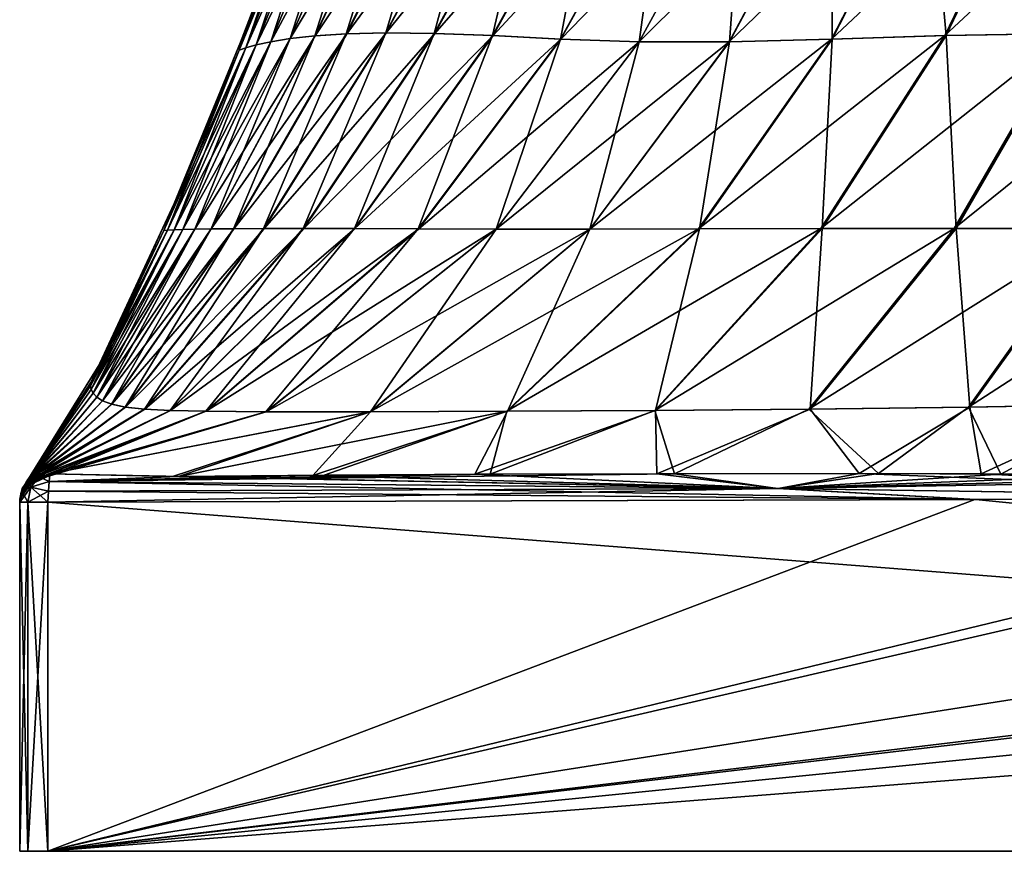
# Model space of a CAD drawing. Units: millimetres. Extents: x -49 to 150, y -10 to 270.
# Drawn here: x -24 to -14, y 0 to 9 of the extents above; entities that cross this region are included whole.
import ezdxf

# ---------------------------------------------------------------- set-up
doc = ezdxf.new("R2010")
doc.units = ezdxf.units.MM
doc.header["$LTSCALE"] = 81.481481
for name, color, linetype in [('16', 7, 'CONTINUOUS'), ('17', 7, 'CONTINUOUS'), ('19', 7, 'CONTINUOUS'), ('20', 7, 'CONTINUOUS'), ('27', 7, 'CONTINUOUS'), ('28', 7, 'CONTINUOUS'), ('29', 7, 'CONTINUOUS'), ('3', 7, 'CONTINUOUS'), ('30', 7, 'CONTINUOUS'), ('31', 7, 'CONTINUOUS'), ('32', 7, 'CONTINUOUS'), ('4', 7, 'CONTINUOUS'), ('6', 7, 'CONTINUOUS'), ('758', 7, 'CONTINUOUS')]:
    doc.layers.add(name, color=color, linetype=linetype)

msp = doc.modelspace()

# ---------------------------------------------------------------- linework, layer by layer
at = {"layer": '16', "color": 254, "linetype": 'Continuous', "true_color": 0xe6e6e6}
for points in [[(-19.898, 10.709, 8.038), (-20.216, 10.695, 6.68), (-20.857, 8.688, 8.545), (-19.898, 10.709, 8.038)], [(-20.521, 8.71, 10.019), (-19.898, 10.709, 8.038), (-20.857, 8.688, 8.545), (-20.521, 8.71, 10.019)], [(-19.509, 10.718, 9.384), (-19.898, 10.709, 8.038), (-20.521, 8.71, 10.019), (-19.509, 10.718, 9.384)], [(-20.101, 8.72, 11.459), (-19.509, 10.718, 9.384), (-20.521, 8.71, 10.019), (-20.101, 8.72, 11.459)], [(-19.042, 10.72, 10.701), (-19.509, 10.718, 9.384), (-20.101, 8.72, 11.459), (-19.042, 10.72, 10.701)], [(-19.584, 8.715, 12.842), (-19.042, 10.72, 10.701), (-20.101, 8.72, 11.459), (-19.584, 8.715, 12.842)], [(-18.491, 10.712, 11.972), (-19.042, 10.72, 10.701), (-19.584, 8.715, 12.842), (-18.491, 10.712, 11.972)], [(-18.964, 8.692, 14.147), (-18.491, 10.712, 11.972), (-19.584, 8.715, 12.842), (-18.964, 8.692, 14.147)], [(-17.853, 10.696, 13.182), (-18.491, 10.712, 11.972), (-18.964, 8.692, 14.147), (-17.853, 10.696, 13.182)], [(-20.876, 10.638, 1.319), (-20.954, 10.485), (-21.661, 8.537, 1.358), (-20.876, 10.638, 1.319)], [(-21.593, 8.561, 2.736), (-20.876, 10.638, 1.319), (-21.661, 8.537, 1.358), (-21.593, 8.561, 2.736)], [(-20.796, 10.647, 2.644), (-20.876, 10.638, 1.319), (-21.593, 8.561, 2.736), (-20.796, 10.647, 2.644)], [(-21.481, 8.592, 4.145), (-20.796, 10.647, 2.644), (-21.593, 8.561, 2.736), (-21.481, 8.592, 4.145)], [(-20.661, 10.662, 3.977), (-20.796, 10.647, 2.644), (-21.481, 8.592, 4.145), (-20.661, 10.662, 3.977)], [(-21.325, 8.626, 5.589), (-20.661, 10.662, 3.977), (-21.481, 8.592, 4.145), (-21.325, 8.626, 5.589)], [(-20.469, 10.679, 5.323), (-20.661, 10.662, 3.977), (-21.325, 8.626, 5.589), (-20.469, 10.679, 5.323)], [(-21.12, 8.659, 7.061), (-20.469, 10.679, 5.323), (-21.325, 8.626, 5.589), (-21.12, 8.659, 7.061)], [(-20.216, 10.695, 6.68), (-20.469, 10.679, 5.323), (-21.12, 8.659, 7.061), (-20.216, 10.695, 6.68)], [(-20.857, 8.688, 8.545), (-20.216, 10.695, 6.68), (-21.12, 8.659, 7.061), (-20.857, 8.688, 8.545)], [(-18.239, 8.655, 15.353), (-17.853, 10.696, 13.182), (-18.964, 8.692, 14.147), (-18.239, 8.655, 15.353)], [(-17.122, 10.677, 14.315), (-17.853, 10.696, 13.182), (-18.239, 8.655, 15.353), (-17.122, 10.677, 14.315)], [(-17.402, 8.625, 16.442), (-17.122, 10.677, 14.315), (-18.239, 8.655, 15.353), (-17.402, 8.625, 16.442)], [(-16.29, 10.663, 15.354), (-17.122, 10.677, 14.315), (-17.402, 8.625, 16.442), (-16.29, 10.663, 15.354)], [(-16.44, 8.625, 17.401), (-16.29, 10.663, 15.354), (-17.402, 8.625, 16.442), (-16.44, 8.625, 17.401)], [(-15.353, 10.663, 16.29), (-16.29, 10.663, 15.354), (-16.44, 8.625, 17.401), (-15.353, 10.663, 16.29)], [(-15.346, 8.655, 18.235), (-15.353, 10.663, 16.29), (-16.44, 8.625, 17.401), (-15.346, 8.655, 18.235)], [(-14.312, 10.677, 17.12), (-15.353, 10.663, 16.29), (-15.346, 8.655, 18.235), (-14.312, 10.677, 17.12)], [(-14.134, 8.692, 18.958), (-14.312, 10.677, 17.12), (-15.346, 8.655, 18.235), (-14.134, 8.692, 18.958)], [(-13.178, 10.696, 17.851), (-14.312, 10.677, 17.12), (-14.134, 8.692, 18.958), (-13.178, 10.696, 17.851)], [(-12.825, 8.715, 19.578), (-13.178, 10.696, 17.851), (-14.134, 8.692, 18.958), (-12.825, 8.715, 19.578)], [(-21.661, 8.537, 1.358), (-20.954, 10.485), (-21.462, 9.1), (-21.661, 8.537, 1.358)], [(-21.647, 8.622), (-21.661, 8.537, 1.358), (-21.462, 9.1), (-21.647, 8.622)], [(-20.521, 8.71, 10.019), (-20.857, 8.688, 8.545), (-21.724, 6.634, 10.957), (-20.521, 8.71, 10.019)], [(-21.402, 6.636, 12.536), (-20.521, 8.71, 10.019), (-21.724, 6.634, 10.957), (-21.402, 6.636, 12.536)], [(-20.101, 8.72, 11.459), (-20.521, 8.71, 10.019), (-21.402, 6.636, 12.536), (-20.101, 8.72, 11.459)], [(-20.979, 6.637, 14.048), (-20.101, 8.72, 11.459), (-21.402, 6.636, 12.536), (-20.979, 6.637, 14.048)], [(-19.584, 8.715, 12.842), (-20.101, 8.72, 11.459), (-20.979, 6.637, 14.048), (-19.584, 8.715, 12.842)], [(-20.435, 6.636, 15.467), (-19.584, 8.715, 12.842), (-20.979, 6.637, 14.048), (-20.435, 6.636, 15.467)], [(-18.964, 8.692, 14.147), (-19.584, 8.715, 12.842), (-20.435, 6.636, 15.467), (-18.964, 8.692, 14.147)], [(-12.825, 8.715, 19.578), (-14.134, 8.692, 18.958), (-14.027, 6.637, 20.972), (-12.825, 8.715, 19.578)], [(-12.511, 6.636, 21.397), (-12.825, 8.715, 19.578), (-14.027, 6.637, 20.972), (-12.511, 6.636, 21.397)], [(-21.661, 8.537, 1.358), (-21.647, 8.622), (-22.466, 6.615, 1.447), (-21.661, 8.537, 1.358)], [(-22.466, 6.615, 1.447), (-21.647, 8.622), (-22.355, 6.902, 0), (-22.466, 6.615, 1.447)], [(-21.325, 8.626, 5.589), (-21.481, 8.592, 4.145), (-22.261, 6.624, 6.081), (-21.325, 8.626, 5.589)], [(-22.134, 6.628, 7.703), (-21.325, 8.626, 5.589), (-22.261, 6.624, 6.081), (-22.134, 6.628, 7.703)], [(-21.12, 8.659, 7.061), (-21.325, 8.626, 5.589), (-22.134, 6.628, 7.703), (-21.12, 8.659, 7.061)], [(-21.961, 6.631, 9.338), (-21.12, 8.659, 7.061), (-22.134, 6.628, 7.703), (-21.961, 6.631, 9.338)], [(-20.857, 8.688, 8.545), (-21.12, 8.659, 7.061), (-21.961, 6.631, 9.338), (-20.857, 8.688, 8.545)], [(-21.724, 6.634, 10.957), (-20.857, 8.688, 8.545), (-21.961, 6.631, 9.338), (-21.724, 6.634, 10.957)], [(-19.755, 6.633, 16.769), (-18.964, 8.692, 14.147), (-20.435, 6.636, 15.467), (-19.755, 6.633, 16.769)], [(-18.239, 8.655, 15.353), (-18.964, 8.692, 14.147), (-19.755, 6.633, 16.769), (-18.239, 8.655, 15.353)], [(-18.926, 6.629, 17.929), (-18.239, 8.655, 15.353), (-19.755, 6.633, 16.769), (-18.926, 6.629, 17.929)], [(-17.402, 8.625, 16.442), (-18.239, 8.655, 15.353), (-18.926, 6.629, 17.929), (-17.402, 8.625, 16.442)], [(-17.927, 6.629, 18.924), (-17.402, 8.625, 16.442), (-18.926, 6.629, 17.929), (-17.927, 6.629, 18.924)], [(-16.44, 8.625, 17.401), (-17.402, 8.625, 16.442), (-17.927, 6.629, 18.924), (-16.44, 8.625, 17.401)], [(-16.76, 6.633, 19.75), (-16.44, 8.625, 17.401), (-17.927, 6.629, 18.924), (-16.76, 6.633, 19.75)], [(-15.346, 8.655, 18.235), (-16.44, 8.625, 17.401), (-16.76, 6.633, 19.75), (-15.346, 8.655, 18.235)], [(-15.452, 6.636, 20.429), (-15.346, 8.655, 18.235), (-16.76, 6.633, 19.75), (-15.452, 6.636, 20.429)], [(-14.134, 8.692, 18.958), (-15.346, 8.655, 18.235), (-15.452, 6.636, 20.429), (-14.134, 8.692, 18.958)], [(-14.027, 6.637, 20.972), (-14.134, 8.692, 18.958), (-15.452, 6.636, 20.429), (-14.027, 6.637, 20.972)], [(-22.424, 6.618, 2.945), (-21.661, 8.537, 1.358), (-22.466, 6.615, 1.447), (-22.424, 6.618, 2.945)], [(-21.593, 8.561, 2.736), (-21.661, 8.537, 1.358), (-22.424, 6.618, 2.945), (-21.593, 8.561, 2.736)], [(-22.355, 6.621, 4.491), (-21.593, 8.561, 2.736), (-22.424, 6.618, 2.945), (-22.355, 6.621, 4.491)], [(-21.481, 8.592, 4.145), (-21.593, 8.561, 2.736), (-22.355, 6.621, 4.491), (-21.481, 8.592, 4.145)], [(-22.261, 6.624, 6.081), (-21.481, 8.592, 4.145), (-22.355, 6.621, 4.491), (-22.261, 6.624, 6.081)], [(-22.466, 6.615, 1.447), (-22.355, 6.902, 0), (-23.243, 4.997, 1.658), (-22.466, 6.615, 1.447)], [(-23.243, 4.997, 1.658), (-22.355, 6.902, 0), (-23.119, 5.241, 0), (-23.243, 4.997, 1.658)], [(-22.424, 6.618, 2.945), (-22.466, 6.615, 1.447), (-23.245, 4.96, 3.358), (-22.424, 6.618, 2.945)], [(-23.237, 4.921, 5.089), (-22.424, 6.618, 2.945), (-23.245, 4.96, 3.358), (-23.237, 4.921, 5.089)], [(-23.245, 4.96, 3.358), (-22.466, 6.615, 1.447), (-23.243, 4.997, 1.658), (-23.245, 4.96, 3.358)], [(-22.355, 6.621, 4.491), (-22.424, 6.618, 2.945), (-23.237, 4.921, 5.089), (-22.355, 6.621, 4.491)], [(-23.217, 4.88, 6.842), (-22.355, 6.621, 4.491), (-23.237, 4.921, 5.089), (-23.217, 4.88, 6.842)], [(-22.261, 6.624, 6.081), (-22.355, 6.621, 4.491), (-23.217, 4.88, 6.842), (-22.261, 6.624, 6.081)], [(-23.18, 4.839, 8.613), (-22.261, 6.624, 6.081), (-23.217, 4.88, 6.842), (-23.18, 4.839, 8.613)], [(-22.134, 6.628, 7.703), (-22.261, 6.624, 6.081), (-23.18, 4.839, 8.613), (-22.134, 6.628, 7.703)], [(-23.119, 4.799, 10.389), (-22.134, 6.628, 7.703), (-23.18, 4.839, 8.613), (-23.119, 4.799, 10.389)], [(-21.961, 6.631, 9.338), (-22.134, 6.628, 7.703), (-23.119, 4.799, 10.389), (-21.961, 6.631, 9.338)], [(-23.022, 4.764, 12.155), (-21.961, 6.631, 9.338), (-23.119, 4.799, 10.389), (-23.022, 4.764, 12.155)], [(-21.724, 6.634, 10.957), (-21.961, 6.631, 9.338), (-23.022, 4.764, 12.155), (-21.724, 6.634, 10.957)], [(-22.877, 4.733, 13.895), (-21.724, 6.634, 10.957), (-23.022, 4.764, 12.155), (-22.877, 4.733, 13.895)], [(-21.402, 6.636, 12.536), (-21.724, 6.634, 10.957), (-22.877, 4.733, 13.895), (-21.402, 6.636, 12.536)], [(-22.672, 4.711, 15.594), (-21.402, 6.636, 12.536), (-22.877, 4.733, 13.895), (-22.672, 4.711, 15.594)], [(-20.979, 6.637, 14.048), (-21.402, 6.636, 12.536), (-22.672, 4.711, 15.594), (-20.979, 6.637, 14.048)], [(-22.398, 4.696, 17.236), (-20.979, 6.637, 14.048), (-22.672, 4.711, 15.594), (-22.398, 4.696, 17.236)], [(-20.435, 6.636, 15.467), (-20.979, 6.637, 14.048), (-22.398, 4.696, 17.236), (-20.435, 6.636, 15.467)], [(-22.016, 4.689, 18.81), (-20.435, 6.636, 15.467), (-22.398, 4.696, 17.236), (-22.016, 4.689, 18.81)], [(-19.755, 6.633, 16.769), (-20.435, 6.636, 15.467), (-22.016, 4.689, 18.81), (-19.755, 6.633, 16.769)], [(-21.377, 4.684, 20.266), (-19.755, 6.633, 16.769), (-22.016, 4.689, 18.81), (-21.377, 4.684, 20.266)], [(-18.926, 6.629, 17.929), (-19.755, 6.633, 16.769), (-21.377, 4.684, 20.266), (-18.926, 6.629, 17.929)], [(-20.265, 4.684, 21.376), (-18.926, 6.629, 17.929), (-21.377, 4.684, 20.266), (-20.265, 4.684, 21.376)], [(-17.927, 6.629, 18.924), (-18.926, 6.629, 17.929), (-20.265, 4.684, 21.376), (-17.927, 6.629, 18.924)], [(-18.805, 4.689, 22.013), (-17.927, 6.629, 18.924), (-20.265, 4.684, 21.376), (-18.805, 4.689, 22.013)], [(-16.76, 6.633, 19.75), (-17.927, 6.629, 18.924), (-18.805, 4.689, 22.013), (-16.76, 6.633, 19.75)], [(-17.227, 4.696, 22.394), (-16.76, 6.633, 19.75), (-18.805, 4.689, 22.013), (-17.227, 4.696, 22.394)], [(-15.452, 6.636, 20.429), (-16.76, 6.633, 19.75), (-17.227, 4.696, 22.394), (-15.452, 6.636, 20.429)], [(-15.582, 4.71, 22.668), (-15.452, 6.636, 20.429), (-17.227, 4.696, 22.394), (-15.582, 4.71, 22.668)], [(-14.027, 6.637, 20.972), (-15.452, 6.636, 20.429), (-15.582, 4.71, 22.668), (-14.027, 6.637, 20.972)], [(-13.881, 4.733, 22.874), (-14.027, 6.637, 20.972), (-15.582, 4.71, 22.668), (-13.881, 4.733, 22.874)], [(-12.511, 6.636, 21.397), (-14.027, 6.637, 20.972), (-13.881, 4.733, 22.874), (-12.511, 6.636, 21.397)], [(-12.141, 4.764, 23.02), (-12.511, 6.636, 21.397), (-13.881, 4.733, 22.874), (-12.141, 4.764, 23.02)], [(-23.938, 3.917, 2.047), (-23.119, 5.241, 0), (-23.94, 3.913, 0), (-23.938, 3.917, 2.047)], [(-23.243, 4.997, 1.658), (-23.119, 5.241, 0), (-23.938, 3.917, 2.047), (-23.243, 4.997, 1.658)], [(-23.245, 4.96, 3.358), (-23.243, 4.997, 1.658), (-23.938, 3.917, 2.047), (-23.245, 4.96, 3.358)], [(-23.933, 3.927, 3.985), (-23.245, 4.96, 3.358), (-23.938, 3.917, 2.047), (-23.933, 3.927, 3.985)], [(-23.237, 4.921, 5.089), (-23.245, 4.96, 3.358), (-23.933, 3.927, 3.985), (-23.237, 4.921, 5.089)], [(-23.925, 3.943, 5.814), (-23.237, 4.921, 5.089), (-23.933, 3.927, 3.985), (-23.925, 3.943, 5.814)], [(-23.217, 4.88, 6.842), (-23.237, 4.921, 5.089), (-23.925, 3.943, 5.814), (-23.217, 4.88, 6.842)], [(-23.912, 3.962, 7.541), (-23.217, 4.88, 6.842), (-23.925, 3.943, 5.814), (-23.912, 3.962, 7.541)], [(-23.896, 3.981, 9.173), (-23.217, 4.88, 6.842), (-23.912, 3.962, 7.541), (-23.896, 3.981, 9.173)], [(-23.18, 4.839, 8.613), (-23.217, 4.88, 6.842), (-23.896, 3.981, 9.173), (-23.18, 4.839, 8.613)], [(-23.877, 3.999, 10.713), (-23.18, 4.839, 8.613), (-23.896, 3.981, 9.173), (-23.877, 3.999, 10.713)], [(-23.119, 4.799, 10.389), (-23.18, 4.839, 8.613), (-23.877, 3.999, 10.713), (-23.119, 4.799, 10.389)], [(-23.855, 4.012, 12.17), (-23.119, 4.799, 10.389), (-23.877, 3.999, 10.713), (-23.855, 4.012, 12.17)], [(-23.022, 4.764, 12.155), (-23.119, 4.799, 10.389), (-23.855, 4.012, 12.17), (-23.022, 4.764, 12.155)], [(-23.832, 4.02, 13.549), (-23.022, 4.764, 12.155), (-23.855, 4.012, 12.17), (-23.832, 4.02, 13.549)], [(-22.877, 4.733, 13.895), (-23.022, 4.764, 12.155), (-23.832, 4.02, 13.549), (-22.877, 4.733, 13.895)], [(-23.81, 4.024, 14.854), (-22.877, 4.733, 13.895), (-23.832, 4.02, 13.549), (-23.81, 4.024, 14.854)], [(-22.672, 4.711, 15.594), (-22.877, 4.733, 13.895), (-23.81, 4.024, 14.854), (-22.672, 4.711, 15.594)], [(-13.881, 4.733, 22.874), (-15.582, 4.71, 22.668), (-15.06, 4.024, 23.807), (-13.881, 4.733, 22.874)], [(-13.759, 4.021, 23.828), (-13.881, 4.733, 22.874), (-15.06, 4.024, 23.807), (-13.759, 4.021, 23.828)], [(-12.141, 4.764, 23.02), (-13.881, 4.733, 22.874), (-13.759, 4.021, 23.828), (-12.141, 4.764, 23.02)], [(-12.38, 4.014, 23.851), (-12.141, 4.764, 23.02), (-13.759, 4.021, 23.828), (-12.38, 4.014, 23.851)], [(-23.776, 4.023, 17.025), (-22.672, 4.711, 15.594), (-23.81, 4.024, 14.854), (-23.776, 4.023, 17.025)], [(-22.398, 4.696, 17.236), (-22.672, 4.711, 15.594), (-23.776, 4.023, 17.025), (-22.398, 4.696, 17.236)], [(-23.752, 4.018, 18.988), (-22.398, 4.696, 17.236), (-23.776, 4.023, 17.025), (-23.752, 4.018, 18.988)], [(-22.016, 4.689, 18.81), (-22.398, 4.696, 17.236), (-23.752, 4.018, 18.988), (-22.016, 4.689, 18.81)], [(-23.73, 4.007, 20.756), (-22.016, 4.689, 18.81), (-23.752, 4.018, 18.988), (-23.73, 4.007, 20.756)], [(-23.705, 3.992, 22.309), (-22.016, 4.689, 18.81), (-23.73, 4.007, 20.756), (-23.705, 3.992, 22.309)], [(-21.377, 4.684, 20.266), (-22.016, 4.689, 18.81), (-23.705, 3.992, 22.309), (-21.377, 4.684, 20.266)], [(-23.68, 4.021, 23.68), (-21.377, 4.684, 20.266), (-23.705, 3.992, 22.309), (-23.68, 4.021, 23.68)], [(-20.265, 4.684, 21.376), (-21.377, 4.684, 20.266), (-23.68, 4.021, 23.68), (-20.265, 4.684, 21.376)], [(-22.373, 3.992, 23.704), (-20.265, 4.684, 21.376), (-23.68, 4.021, 23.68), (-22.373, 3.992, 23.704)], [(-20.878, 4.006, 23.728), (-20.265, 4.684, 21.376), (-22.373, 3.992, 23.704), (-20.878, 4.006, 23.728)], [(-18.805, 4.689, 22.013), (-20.265, 4.684, 21.376), (-20.878, 4.006, 23.728), (-18.805, 4.689, 22.013)], [(-19.151, 4.018, 23.75), (-18.805, 4.689, 22.013), (-20.878, 4.006, 23.728), (-19.151, 4.018, 23.75)], [(-17.227, 4.696, 22.394), (-18.805, 4.689, 22.013), (-19.151, 4.018, 23.75), (-17.227, 4.696, 22.394)], [(-17.214, 4.023, 23.774), (-17.227, 4.696, 22.394), (-19.151, 4.018, 23.75), (-17.214, 4.023, 23.774)], [(-15.582, 4.71, 22.668), (-17.227, 4.696, 22.394), (-17.214, 4.023, 23.774), (-15.582, 4.71, 22.668)], [(-15.06, 4.024, 23.807), (-15.582, 4.71, 22.668), (-17.214, 4.023, 23.774), (-15.06, 4.024, 23.807)]]:
    msp.add_3dface(points, dxfattribs=at)
at = {"layer": '17', "color": 254, "linetype": 'Continuous', "true_color": 0xe6e6e6}
for points in [[(-20.215, 10.696, -6.678), (-19.896, 10.709, -8.033), (-21.119, 8.659, -7.051), (-20.215, 10.696, -6.678)], [(-21.119, 8.659, -7.051), (-19.896, 10.709, -8.033), (-20.854, 8.688, -8.527), (-21.119, 8.659, -7.051)], [(-19.896, 10.709, -8.033), (-19.507, 10.718, -9.377), (-20.854, 8.688, -8.527), (-19.896, 10.709, -8.033)], [(-20.854, 8.688, -8.527), (-19.507, 10.718, -9.377), (-20.517, 8.71, -9.998), (-20.854, 8.688, -8.527)], [(-19.507, 10.718, -9.377), (-19.04, 10.72, -10.694), (-20.517, 8.71, -9.998), (-19.507, 10.718, -9.377)], [(-20.517, 8.71, -9.998), (-19.04, 10.72, -10.694), (-20.096, 8.72, -11.439), (-20.517, 8.71, -9.998)], [(-19.04, 10.72, -10.694), (-18.489, 10.712, -11.966), (-20.096, 8.72, -11.439), (-19.04, 10.72, -10.694)], [(-20.096, 8.72, -11.439), (-18.489, 10.712, -11.966), (-19.578, 8.715, -12.825), (-20.096, 8.72, -11.439)], [(-18.489, 10.712, -11.966), (-17.851, 10.696, -13.178), (-19.578, 8.715, -12.825), (-18.489, 10.712, -11.966)], [(-13.182, 10.696, -17.853), (-11.972, 10.712, -18.491), (-14.147, 8.692, -18.964), (-13.182, 10.696, -17.853)], [(-14.147, 8.692, -18.964), (-11.972, 10.712, -18.491), (-12.842, 8.715, -19.584), (-14.147, 8.692, -18.964)], [(-20.876, 10.638, -1.329), (-20.796, 10.647, -2.655), (-21.661, 8.537, -1.381), (-20.876, 10.638, -1.329)], [(-21.661, 8.537, -1.381), (-20.796, 10.647, -2.655), (-21.593, 8.561, -2.762), (-21.661, 8.537, -1.381)], [(-21.647, 8.622), (-20.876, 10.638, -1.329), (-21.661, 8.537, -1.381), (-21.647, 8.622)], [(-21.647, 8.622), (-21.462, 9.1), (-20.876, 10.638, -1.329), (-21.647, 8.622)], [(-20.796, 10.647, -2.655), (-20.661, 10.662, -3.986), (-21.593, 8.561, -2.762), (-20.796, 10.647, -2.655)], [(-21.593, 8.561, -2.762), (-20.661, 10.662, -3.986), (-21.481, 8.592, -4.161), (-21.593, 8.561, -2.762)], [(-20.661, 10.662, -3.986), (-20.468, 10.679, -5.327), (-21.481, 8.592, -4.161), (-20.661, 10.662, -3.986)], [(-21.481, 8.592, -4.161), (-20.468, 10.679, -5.327), (-21.325, 8.626, -5.591), (-21.481, 8.592, -4.161)], [(-20.468, 10.679, -5.327), (-20.215, 10.696, -6.678), (-21.325, 8.626, -5.591), (-20.468, 10.679, -5.327)], [(-21.325, 8.626, -5.591), (-20.215, 10.696, -6.678), (-21.119, 8.659, -7.051), (-21.325, 8.626, -5.591)], [(-19.578, 8.715, -12.825), (-17.851, 10.696, -13.178), (-18.958, 8.692, -14.134), (-19.578, 8.715, -12.825)], [(-17.851, 10.696, -13.178), (-17.12, 10.677, -14.312), (-18.958, 8.692, -14.134), (-17.851, 10.696, -13.178)], [(-18.958, 8.692, -14.134), (-17.12, 10.677, -14.312), (-18.235, 8.655, -15.346), (-18.958, 8.692, -14.134)], [(-17.12, 10.677, -14.312), (-16.29, 10.663, -15.353), (-18.235, 8.655, -15.346), (-17.12, 10.677, -14.312)], [(-18.235, 8.655, -15.346), (-16.29, 10.663, -15.353), (-17.401, 8.625, -16.44), (-18.235, 8.655, -15.346)], [(-16.29, 10.663, -15.353), (-15.354, 10.663, -16.29), (-17.401, 8.625, -16.44), (-16.29, 10.663, -15.353)], [(-17.401, 8.625, -16.44), (-15.354, 10.663, -16.29), (-16.442, 8.625, -17.402), (-17.401, 8.625, -16.44)], [(-15.354, 10.663, -16.29), (-14.315, 10.677, -17.122), (-16.442, 8.625, -17.402), (-15.354, 10.663, -16.29)], [(-16.442, 8.625, -17.402), (-14.315, 10.677, -17.122), (-15.353, 8.655, -18.239), (-16.442, 8.625, -17.402)], [(-14.315, 10.677, -17.122), (-13.182, 10.696, -17.853), (-15.353, 8.655, -18.239), (-14.315, 10.677, -17.122)], [(-15.353, 8.655, -18.239), (-13.182, 10.696, -17.853), (-14.147, 8.692, -18.964), (-15.353, 8.655, -18.239)], [(-20.854, 8.688, -8.527), (-20.517, 8.71, -9.998), (-21.959, 6.631, -9.315), (-20.854, 8.688, -8.527)], [(-21.959, 6.631, -9.315), (-20.517, 8.71, -9.998), (-21.72, 6.634, -10.932), (-21.959, 6.631, -9.315)], [(-20.517, 8.71, -9.998), (-20.096, 8.72, -11.439), (-21.72, 6.634, -10.932), (-20.517, 8.71, -9.998)], [(-21.72, 6.634, -10.932), (-20.096, 8.72, -11.439), (-21.397, 6.636, -12.511), (-21.72, 6.634, -10.932)], [(-20.096, 8.72, -11.439), (-19.578, 8.715, -12.825), (-21.397, 6.636, -12.511), (-20.096, 8.72, -11.439)], [(-21.397, 6.636, -12.511), (-19.578, 8.715, -12.825), (-20.972, 6.637, -14.027), (-21.397, 6.636, -12.511)], [(-19.578, 8.715, -12.825), (-18.958, 8.692, -14.134), (-20.972, 6.637, -14.027), (-19.578, 8.715, -12.825)], [(-14.147, 8.692, -18.964), (-12.842, 8.715, -19.584), (-15.467, 6.636, -20.435), (-14.147, 8.692, -18.964)], [(-15.467, 6.636, -20.435), (-12.842, 8.715, -19.584), (-14.048, 6.637, -20.979), (-15.467, 6.636, -20.435)], [(-12.842, 8.715, -19.584), (-11.459, 8.72, -20.101), (-14.048, 6.637, -20.979), (-12.842, 8.715, -19.584)], [(-14.048, 6.637, -20.979), (-11.459, 8.72, -20.101), (-12.536, 6.636, -21.402), (-14.048, 6.637, -20.979)], [(-21.481, 8.592, -4.161), (-21.325, 8.626, -5.591), (-22.356, 6.621, -4.509), (-21.481, 8.592, -4.161)], [(-22.356, 6.621, -4.509), (-21.325, 8.626, -5.591), (-22.261, 6.624, -6.08), (-22.356, 6.621, -4.509)], [(-22.355, 6.902, 0), (-21.647, 8.622), (-21.661, 8.537, -1.381), (-22.355, 6.902, 0)], [(-21.325, 8.626, -5.591), (-21.119, 8.659, -7.051), (-22.261, 6.624, -6.08), (-21.325, 8.626, -5.591)], [(-22.261, 6.624, -6.08), (-21.119, 8.659, -7.051), (-22.133, 6.628, -7.688), (-22.261, 6.624, -6.08)], [(-21.119, 8.659, -7.051), (-20.854, 8.688, -8.527), (-22.133, 6.628, -7.688), (-21.119, 8.659, -7.051)], [(-22.133, 6.628, -7.688), (-20.854, 8.688, -8.527), (-21.959, 6.631, -9.315), (-22.133, 6.628, -7.688)], [(-20.972, 6.637, -14.027), (-18.958, 8.692, -14.134), (-20.429, 6.636, -15.452), (-20.972, 6.637, -14.027)], [(-18.958, 8.692, -14.134), (-18.235, 8.655, -15.346), (-20.429, 6.636, -15.452), (-18.958, 8.692, -14.134)], [(-20.429, 6.636, -15.452), (-18.235, 8.655, -15.346), (-19.75, 6.633, -16.76), (-20.429, 6.636, -15.452)], [(-18.235, 8.655, -15.346), (-17.401, 8.625, -16.44), (-19.75, 6.633, -16.76), (-18.235, 8.655, -15.346)], [(-19.75, 6.633, -16.76), (-17.401, 8.625, -16.44), (-18.924, 6.629, -17.927), (-19.75, 6.633, -16.76)], [(-17.401, 8.625, -16.44), (-16.442, 8.625, -17.402), (-18.924, 6.629, -17.927), (-17.401, 8.625, -16.44)], [(-18.924, 6.629, -17.927), (-16.442, 8.625, -17.402), (-17.929, 6.629, -18.926), (-18.924, 6.629, -17.927)], [(-16.442, 8.625, -17.402), (-15.353, 8.655, -18.239), (-17.929, 6.629, -18.926), (-16.442, 8.625, -17.402)], [(-17.929, 6.629, -18.926), (-15.353, 8.655, -18.239), (-16.769, 6.633, -19.755), (-17.929, 6.629, -18.926)], [(-15.353, 8.655, -18.239), (-14.147, 8.692, -18.964), (-16.769, 6.633, -19.755), (-15.353, 8.655, -18.239)], [(-16.769, 6.633, -19.755), (-14.147, 8.692, -18.964), (-15.467, 6.636, -20.435), (-16.769, 6.633, -19.755)], [(-21.661, 8.537, -1.381), (-21.593, 8.561, -2.762), (-22.466, 6.615, -1.479), (-21.661, 8.537, -1.381)], [(-22.466, 6.615, -1.479), (-21.593, 8.561, -2.762), (-22.424, 6.618, -2.978), (-22.466, 6.615, -1.479)], [(-22.355, 6.902, 0), (-21.661, 8.537, -1.381), (-22.466, 6.615, -1.479), (-22.355, 6.902, 0)], [(-21.593, 8.561, -2.762), (-21.481, 8.592, -4.161), (-22.424, 6.618, -2.978), (-21.593, 8.561, -2.762)], [(-22.424, 6.618, -2.978), (-21.481, 8.592, -4.161), (-22.356, 6.621, -4.509), (-22.424, 6.618, -2.978)], [(-23.119, 5.241, 0), (-22.355, 6.902, 0), (-22.466, 6.615, -1.479), (-23.119, 5.241, 0)], [(-22.424, 6.618, -2.978), (-22.356, 6.621, -4.509), (-23.245, 4.96, -3.379), (-22.424, 6.618, -2.978)], [(-23.245, 4.96, -3.379), (-22.356, 6.621, -4.509), (-23.237, 4.921, -5.1), (-23.245, 4.96, -3.379)], [(-23.243, 4.997, -1.679), (-22.424, 6.618, -2.978), (-23.245, 4.96, -3.379), (-23.243, 4.997, -1.679)], [(-22.466, 6.615, -1.479), (-22.424, 6.618, -2.978), (-23.243, 4.997, -1.679), (-22.466, 6.615, -1.479)], [(-23.119, 5.241, 0), (-22.466, 6.615, -1.479), (-23.243, 4.997, -1.679), (-23.119, 5.241, 0)], [(-22.356, 6.621, -4.509), (-22.261, 6.624, -6.08), (-23.237, 4.921, -5.1), (-22.356, 6.621, -4.509)], [(-23.237, 4.921, -5.1), (-22.261, 6.624, -6.08), (-23.217, 4.88, -6.842), (-23.237, 4.921, -5.1)], [(-22.261, 6.624, -6.08), (-22.133, 6.628, -7.688), (-23.217, 4.88, -6.842), (-22.261, 6.624, -6.08)], [(-23.217, 4.88, -6.842), (-22.133, 6.628, -7.688), (-23.18, 4.839, -8.604), (-23.217, 4.88, -6.842)], [(-22.133, 6.628, -7.688), (-21.959, 6.631, -9.315), (-23.18, 4.839, -8.604), (-22.133, 6.628, -7.688)], [(-23.18, 4.839, -8.604), (-21.959, 6.631, -9.315), (-23.118, 4.799, -10.376), (-23.18, 4.839, -8.604)], [(-21.959, 6.631, -9.315), (-21.72, 6.634, -10.932), (-23.118, 4.799, -10.376), (-21.959, 6.631, -9.315)], [(-23.118, 4.799, -10.376), (-21.72, 6.634, -10.932), (-23.02, 4.764, -12.141), (-23.118, 4.799, -10.376)], [(-21.72, 6.634, -10.932), (-21.397, 6.636, -12.511), (-23.02, 4.764, -12.141), (-21.72, 6.634, -10.932)], [(-23.02, 4.764, -12.141), (-21.397, 6.636, -12.511), (-22.874, 4.733, -13.881), (-23.02, 4.764, -12.141)], [(-21.397, 6.636, -12.511), (-20.972, 6.637, -14.027), (-22.874, 4.733, -13.881), (-21.397, 6.636, -12.511)], [(-22.874, 4.733, -13.881), (-20.972, 6.637, -14.027), (-22.668, 4.71, -15.582), (-22.874, 4.733, -13.881)], [(-20.972, 6.637, -14.027), (-20.429, 6.636, -15.452), (-22.668, 4.71, -15.582), (-20.972, 6.637, -14.027)], [(-22.668, 4.71, -15.582), (-20.429, 6.636, -15.452), (-22.394, 4.696, -17.227), (-22.668, 4.71, -15.582)], [(-20.429, 6.636, -15.452), (-19.75, 6.633, -16.76), (-22.394, 4.696, -17.227), (-20.429, 6.636, -15.452)], [(-22.394, 4.696, -17.227), (-19.75, 6.633, -16.76), (-22.013, 4.689, -18.805), (-22.394, 4.696, -17.227)], [(-19.75, 6.633, -16.76), (-18.924, 6.629, -17.927), (-22.013, 4.689, -18.805), (-19.75, 6.633, -16.76)], [(-22.013, 4.689, -18.805), (-18.924, 6.629, -17.927), (-21.376, 4.684, -20.265), (-22.013, 4.689, -18.805)], [(-18.924, 6.629, -17.927), (-17.929, 6.629, -18.926), (-21.376, 4.684, -20.265), (-18.924, 6.629, -17.927)], [(-21.376, 4.684, -20.265), (-17.929, 6.629, -18.926), (-20.266, 4.684, -21.377), (-21.376, 4.684, -20.265)], [(-17.929, 6.629, -18.926), (-16.769, 6.633, -19.755), (-20.266, 4.684, -21.377), (-17.929, 6.629, -18.926)], [(-20.266, 4.684, -21.377), (-16.769, 6.633, -19.755), (-18.81, 4.689, -22.016), (-20.266, 4.684, -21.377)], [(-16.769, 6.633, -19.755), (-15.467, 6.636, -20.435), (-18.81, 4.689, -22.016), (-16.769, 6.633, -19.755)], [(-18.81, 4.689, -22.016), (-15.467, 6.636, -20.435), (-17.236, 4.696, -22.398), (-18.81, 4.689, -22.016)], [(-15.467, 6.636, -20.435), (-14.048, 6.637, -20.979), (-17.236, 4.696, -22.398), (-15.467, 6.636, -20.435)], [(-17.236, 4.696, -22.398), (-14.048, 6.637, -20.979), (-15.594, 4.711, -22.672), (-17.236, 4.696, -22.398)], [(-14.048, 6.637, -20.979), (-12.536, 6.636, -21.402), (-15.594, 4.711, -22.672), (-14.048, 6.637, -20.979)], [(-15.594, 4.711, -22.672), (-12.536, 6.636, -21.402), (-13.895, 4.733, -22.877), (-15.594, 4.711, -22.672)], [(-12.536, 6.636, -21.402), (-10.957, 6.634, -21.724), (-13.895, 4.733, -22.877), (-12.536, 6.636, -21.402)], [(-13.895, 4.733, -22.877), (-10.957, 6.634, -21.724), (-12.155, 4.764, -23.022), (-13.895, 4.733, -22.877)], [(-23.94, 3.913, 0), (-23.119, 5.241, 0), (-23.243, 4.997, -1.679), (-23.94, 3.913, 0)], [(-23.94, 3.913, 0), (-23.243, 4.997, -1.679), (-23.938, 3.917, -2.103), (-23.94, 3.913, 0)], [(-23.243, 4.997, -1.679), (-23.245, 4.96, -3.379), (-23.938, 3.917, -2.103), (-23.243, 4.997, -1.679)], [(-23.938, 3.917, -2.103), (-23.245, 4.96, -3.379), (-23.933, 3.928, -4.086), (-23.938, 3.917, -2.103)], [(-23.245, 4.96, -3.379), (-23.237, 4.921, -5.1), (-23.933, 3.928, -4.086), (-23.245, 4.96, -3.379)], [(-23.933, 3.928, -4.086), (-23.237, 4.921, -5.1), (-23.924, 3.944, -5.953), (-23.933, 3.928, -4.086)], [(-23.237, 4.921, -5.1), (-23.217, 4.88, -6.842), (-23.924, 3.944, -5.953), (-23.237, 4.921, -5.1)], [(-23.924, 3.944, -5.953), (-23.217, 4.88, -6.842), (-23.911, 3.964, -7.709), (-23.924, 3.944, -5.953)], [(-23.217, 4.88, -6.842), (-23.18, 4.839, -8.604), (-23.911, 3.964, -7.709), (-23.217, 4.88, -6.842)], [(-23.911, 3.964, -7.709), (-23.18, 4.839, -8.604), (-23.894, 3.984, -9.361), (-23.911, 3.964, -7.709)], [(-23.18, 4.839, -8.604), (-23.118, 4.799, -10.376), (-23.894, 3.984, -9.361), (-23.18, 4.839, -8.604)], [(-23.894, 3.984, -9.361), (-23.118, 4.799, -10.376), (-23.874, 4.001, -10.916), (-23.894, 3.984, -9.361)], [(-23.874, 4.001, -10.916), (-23.118, 4.799, -10.376), (-23.851, 4.014, -12.38), (-23.874, 4.001, -10.916)], [(-23.118, 4.799, -10.376), (-23.02, 4.764, -12.141), (-23.851, 4.014, -12.38), (-23.118, 4.799, -10.376)], [(-23.851, 4.014, -12.38), (-23.02, 4.764, -12.141), (-23.828, 4.021, -13.759), (-23.851, 4.014, -12.38)], [(-23.02, 4.764, -12.141), (-22.874, 4.733, -13.881), (-23.828, 4.021, -13.759), (-23.02, 4.764, -12.141)], [(-23.828, 4.021, -13.759), (-22.874, 4.733, -13.881), (-23.807, 4.024, -15.06), (-23.828, 4.021, -13.759)], [(-22.874, 4.733, -13.881), (-22.668, 4.71, -15.582), (-23.807, 4.024, -15.06), (-22.874, 4.733, -13.881)], [(-15.594, 4.711, -22.672), (-13.895, 4.733, -22.877), (-14.854, 4.024, -23.81), (-15.594, 4.711, -22.672)], [(-14.854, 4.024, -23.81), (-13.895, 4.733, -22.877), (-13.549, 4.02, -23.832), (-14.854, 4.024, -23.81)], [(-13.895, 4.733, -22.877), (-12.155, 4.764, -23.022), (-13.549, 4.02, -23.832), (-13.895, 4.733, -22.877)], [(-13.549, 4.02, -23.832), (-12.155, 4.764, -23.022), (-12.17, 4.012, -23.855), (-13.549, 4.02, -23.832)], [(-23.807, 4.024, -15.06), (-22.668, 4.71, -15.582), (-23.774, 4.023, -17.214), (-23.807, 4.024, -15.06)], [(-22.668, 4.71, -15.582), (-22.394, 4.696, -17.227), (-23.774, 4.023, -17.214), (-22.668, 4.71, -15.582)], [(-23.774, 4.023, -17.214), (-22.394, 4.696, -17.227), (-23.75, 4.018, -19.151), (-23.774, 4.023, -17.214)], [(-22.394, 4.696, -17.227), (-22.013, 4.689, -18.805), (-23.75, 4.018, -19.151), (-22.394, 4.696, -17.227)], [(-23.75, 4.018, -19.151), (-22.013, 4.689, -18.805), (-23.728, 4.006, -20.878), (-23.75, 4.018, -19.151)], [(-22.013, 4.689, -18.805), (-21.376, 4.684, -20.265), (-23.728, 4.006, -20.878), (-22.013, 4.689, -18.805)], [(-23.728, 4.006, -20.878), (-21.376, 4.684, -20.265), (-23.704, 3.992, -22.373), (-23.728, 4.006, -20.878)], [(-23.704, 3.992, -22.373), (-21.376, 4.684, -20.265), (-23.68, 4.021, -23.68), (-23.704, 3.992, -22.373)], [(-21.376, 4.684, -20.265), (-20.266, 4.684, -21.377), (-23.68, 4.021, -23.68), (-21.376, 4.684, -20.265)], [(-23.68, 4.021, -23.68), (-20.266, 4.684, -21.377), (-22.309, 3.992, -23.705), (-23.68, 4.021, -23.68)], [(-20.266, 4.684, -21.377), (-18.81, 4.689, -22.016), (-22.309, 3.992, -23.705), (-20.266, 4.684, -21.377)], [(-22.309, 3.992, -23.705), (-18.81, 4.689, -22.016), (-20.756, 4.007, -23.73), (-22.309, 3.992, -23.705)], [(-20.756, 4.007, -23.73), (-18.81, 4.689, -22.016), (-18.988, 4.018, -23.752), (-20.756, 4.007, -23.73)], [(-18.81, 4.689, -22.016), (-17.236, 4.696, -22.398), (-18.988, 4.018, -23.752), (-18.81, 4.689, -22.016)], [(-18.988, 4.018, -23.752), (-17.236, 4.696, -22.398), (-17.025, 4.023, -23.776), (-18.988, 4.018, -23.752)], [(-17.236, 4.696, -22.398), (-15.594, 4.711, -22.672), (-17.025, 4.023, -23.776), (-17.236, 4.696, -22.398)], [(-17.025, 4.023, -23.776), (-15.594, 4.711, -22.672), (-14.854, 4.024, -23.81), (-17.025, 4.023, -23.776)]]:
    msp.add_3dface(points, dxfattribs=at)
at = {"layer": '19', "color": 254, "linetype": 'Continuous', "true_color": 0xe6e6e6}
for points in [[(-24, 0, -23.7), (-24, 3.722, -23.7), (-23.912, 3.722, -23.912), (-24, 0, -23.7)], [(-23.912, 0, -23.912), (-24, 0, -23.7), (-23.912, 3.722, -23.912), (-23.912, 0, -23.912)], [(-23.7, 3.722, -24), (-23.7, 0, -24), (-23.912, 0, -23.912), (-23.7, 3.722, -24)], [(-23.7, 3.722, -24), (-23.912, 0, -23.912), (-23.912, 3.722, -23.912), (-23.7, 3.722, -24)]]:
    msp.add_3dface(points, dxfattribs=at)
at = {"layer": '20', "color": 254, "linetype": 'Continuous', "true_color": 0xe6e6e6}
for points in [[(-24, 3.722, 23.7), (-24, 0, 23.7), (-23.912, 0, 23.912), (-24, 3.722, 23.7)], [(-24, 3.722, 23.7), (-23.912, 0, 23.912), (-23.912, 3.722, 23.912), (-24, 3.722, 23.7)], [(-23.7, 0, 24), (-23.7, 3.722, 24), (-23.912, 3.722, 23.912), (-23.7, 0, 24)], [(-23.912, 0, 23.912), (-23.7, 0, 24), (-23.912, 3.722, 23.912), (-23.912, 0, 23.912)]]:
    msp.add_3dface(points, dxfattribs=at)
at = {"layer": '27', "color": 254, "linetype": 'Continuous', "true_color": 0xe6e6e6}
for points in [[(-18.988, 4.018, -23.752), (-17.025, 4.023, -23.776), (-23.685, 3.941, -23.905), (-18.988, 4.018, -23.752)], [(-17.025, 4.023, -23.776), (-15.927, 3.866, -23.972), (-23.685, 3.941, -23.905), (-17.025, 4.023, -23.776)], [(-23.68, 4.021, -23.68), (-22.309, 3.992, -23.705), (-23.685, 3.941, -23.905), (-23.68, 4.021, -23.68)], [(-20.756, 4.007, -23.73), (-18.988, 4.018, -23.752), (-23.685, 3.941, -23.905), (-20.756, 4.007, -23.73)], [(-22.309, 3.992, -23.705), (-20.756, 4.007, -23.73), (-23.685, 3.941, -23.905), (-22.309, 3.992, -23.705)], [(-17.025, 4.023, -23.776), (-14.854, 4.024, -23.81), (-15.927, 3.866, -23.972), (-17.025, 4.023, -23.776)], [(-14.854, 4.024, -23.81), (-13.549, 4.02, -23.832), (-15.927, 3.866, -23.972), (-14.854, 4.024, -23.81)], [(-13.549, 4.02, -23.832), (-12.17, 4.012, -23.855), (-15.927, 3.866, -23.972), (-13.549, 4.02, -23.832)], [(-12.17, 4.012, -23.855), (-10.713, 3.999, -23.877), (-15.927, 3.866, -23.972), (-12.17, 4.012, -23.855)], [(-10.713, 3.999, -23.877), (-9.173, 3.981, -23.896), (-15.927, 3.866, -23.972), (-10.713, 3.999, -23.877)], [(-23.685, 3.941, -23.905), (-15.927, 3.866, -23.972), (-23.692, 3.837, -23.977), (-23.685, 3.941, -23.905)], [(-9.173, 3.981, -23.896), (-8.21, 3.752, -24), (-15.927, 3.866, -23.972), (-9.173, 3.981, -23.896)], [(-13.828, 3.75, -24), (-23.7, 3.722, -24), (-15.927, 3.866, -23.972), (-13.828, 3.75, -24)], [(-15.927, 3.866, -23.972), (-23.7, 3.722, -24), (-23.692, 3.837, -23.977), (-15.927, 3.866, -23.972)], [(-8.21, 3.752, -24), (-13.828, 3.75, -24), (-15.927, 3.866, -23.972), (-8.21, 3.752, -24)]]:
    msp.add_3dface(points, dxfattribs=at)
at = {"layer": '28', "color": 254, "linetype": 'Continuous', "true_color": 0xe6e6e6}
for points in [[(-23.68, 4.021, -23.68), (-23.794, 3.991, -23.794), (-23.905, 3.941, -23.685), (-23.68, 4.021, -23.68)], [(-23.794, 3.991, -23.794), (-23.88, 3.88, -23.88), (-23.905, 3.941, -23.685), (-23.794, 3.991, -23.794)], [(-23.685, 3.941, -23.905), (-23.88, 3.88, -23.88), (-23.794, 3.991, -23.794), (-23.685, 3.941, -23.905)], [(-23.68, 4.021, -23.68), (-23.685, 3.941, -23.905), (-23.794, 3.991, -23.794), (-23.68, 4.021, -23.68)], [(-23.905, 3.941, -23.685), (-23.88, 3.88, -23.88), (-23.977, 3.837, -23.692), (-23.905, 3.941, -23.685)], [(-23.685, 3.941, -23.905), (-23.692, 3.837, -23.977), (-23.88, 3.88, -23.88), (-23.685, 3.941, -23.905)], [(-23.912, 3.722, -23.912), (-24, 3.722, -23.7), (-23.977, 3.837, -23.692), (-23.912, 3.722, -23.912)], [(-23.88, 3.88, -23.88), (-23.912, 3.722, -23.912), (-23.977, 3.837, -23.692), (-23.88, 3.88, -23.88)], [(-23.7, 3.722, -24), (-23.912, 3.722, -23.912), (-23.88, 3.88, -23.88), (-23.7, 3.722, -24)], [(-23.692, 3.837, -23.977), (-23.7, 3.722, -24), (-23.88, 3.88, -23.88), (-23.692, 3.837, -23.977)]]:
    msp.add_3dface(points, dxfattribs=at)
at = {"layer": '29', "color": 254, "linetype": 'Continuous', "true_color": 0xe6e6e6}
for points in [[(-24, 3.752, -8.202), (-23.828, 4.021, -13.759), (-23.807, 4.024, -15.06), (-24, 3.752, -8.202)], [(-24, 3.752, -8.202), (-23.807, 4.024, -15.06), (-23.972, 3.866, -15.922), (-24, 3.752, -8.202)], [(-24, 3.752, -8.202), (-23.851, 4.014, -12.38), (-23.828, 4.021, -13.759), (-24, 3.752, -8.202)], [(-24, 3.752, -8.202), (-23.874, 4.001, -10.916), (-23.851, 4.014, -12.38), (-24, 3.752, -8.202)], [(-24, 3.752, -8.202), (-23.894, 3.984, -9.361), (-23.874, 4.001, -10.916), (-24, 3.752, -8.202)], [(-23.807, 4.024, -15.06), (-23.774, 4.023, -17.214), (-23.972, 3.866, -15.922), (-23.807, 4.024, -15.06)], [(-23.774, 4.023, -17.214), (-23.75, 4.018, -19.151), (-23.972, 3.866, -15.922), (-23.774, 4.023, -17.214)], [(-23.704, 3.992, -22.373), (-23.68, 4.021, -23.68), (-23.972, 3.866, -15.922), (-23.704, 3.992, -22.373)], [(-23.68, 4.021, -23.68), (-23.905, 3.941, -23.685), (-23.972, 3.866, -15.922), (-23.68, 4.021, -23.68)], [(-23.75, 4.018, -19.151), (-23.728, 4.006, -20.878), (-23.972, 3.866, -15.922), (-23.75, 4.018, -19.151)], [(-23.728, 4.006, -20.878), (-23.704, 3.992, -22.373), (-23.972, 3.866, -15.922), (-23.728, 4.006, -20.878)], [(-24, 3.752, -8.202), (-23.911, 3.964, -7.709), (-23.894, 3.984, -9.361), (-24, 3.752, -8.202)], [(-24, 3.752, -8.202), (-24, 3.75, -7.49), (-23.911, 3.964, -7.709), (-24, 3.752, -8.202)], [(-24, 3.75, -7.49), (-23.924, 3.944, -5.953), (-23.911, 3.964, -7.709), (-24, 3.75, -7.49)], [(-24, 3.75, -7.49), (-24, 3.732, 0), (-23.924, 3.944, -5.953), (-24, 3.75, -7.49)], [(-24, 3.732, 0), (-23.933, 3.928, -4.086), (-23.924, 3.944, -5.953), (-24, 3.732, 0)], [(-23.905, 3.941, -23.685), (-24, 3.75, -13.817), (-23.972, 3.866, -15.922), (-23.905, 3.941, -23.685)], [(-24, 3.75, -13.817), (-23.905, 3.941, -23.685), (-23.977, 3.837, -23.692), (-24, 3.75, -13.817)], [(-24, 3.732, 0), (-23.938, 3.917, -2.103), (-23.933, 3.928, -4.086), (-24, 3.732, 0)], [(-23.938, 3.917, -2.103), (-24, 3.732, 0), (-23.985, 3.828, 0), (-23.938, 3.917, -2.103)], [(-23.94, 3.913, 0), (-23.938, 3.917, -2.103), (-23.985, 3.828, 0), (-23.94, 3.913, 0)], [(-24, 3.75, -13.817), (-24, 3.752, -8.202), (-23.972, 3.866, -15.922), (-24, 3.75, -13.817)], [(-24, 3.722, -23.7), (-24, 3.75, -13.817), (-23.977, 3.837, -23.692), (-24, 3.722, -23.7)]]:
    msp.add_3dface(points, dxfattribs=at)
at = {"layer": '3', "color": 254, "linetype": 'Continuous', "true_color": 0xe6e6e6}
for points in [[(-24, 3.752, -8.202), (-24, 3.75, -13.817), (-24, 0, 23.7), (-24, 3.752, -8.202)], [(-24, 3.75, -7.49), (-24, 3.752, -8.202), (-24, 0, 23.7), (-24, 3.75, -7.49)], [(-24, 3.752, 8.21), (-24, 3.75, 7.503), (-24, 0, 23.7), (-24, 3.752, 8.21)], [(-24, 3.75, 13.828), (-24, 3.752, 8.21), (-24, 0, 23.7), (-24, 3.75, 13.828)], [(-24, 3.75, -13.817), (-24, 3.722, -23.7), (-24, 0, 23.7), (-24, 3.75, -13.817)], [(-24, 3.732, 0), (-24, 3.75, -7.49), (-24, 0, 23.7), (-24, 3.732, 0)], [(-24, 3.75, 7.503), (-24, 3.732, 0), (-24, 0, 23.7), (-24, 3.75, 7.503)], [(-24, 3.722, 23.7), (-24, 3.75, 13.828), (-24, 0, 23.7), (-24, 3.722, 23.7)], [(-24, 3.722, -23.7), (-24, 0, -23.7), (-24, 0, 23.7), (-24, 3.722, -23.7)]]:
    msp.add_3dface(points, dxfattribs=at)
at = {"layer": '30', "color": 254, "linetype": 'Continuous', "true_color": 0xe6e6e6}
for points in [[(-23.776, 4.023, 17.025), (-23.81, 4.024, 14.854), (-23.972, 3.866, 15.927), (-23.776, 4.023, 17.025)], [(-23.81, 4.024, 14.854), (-23.832, 4.02, 13.549), (-23.972, 3.866, 15.927), (-23.81, 4.024, 14.854)], [(-23.776, 4.023, 17.025), (-23.972, 3.866, 15.927), (-23.905, 3.941, 23.685), (-23.776, 4.023, 17.025)], [(-23.832, 4.02, 13.549), (-23.855, 4.012, 12.17), (-23.972, 3.866, 15.927), (-23.832, 4.02, 13.549)], [(-23.855, 4.012, 12.17), (-23.877, 3.999, 10.713), (-23.972, 3.866, 15.927), (-23.855, 4.012, 12.17)], [(-23.877, 3.999, 10.713), (-23.896, 3.981, 9.173), (-23.972, 3.866, 15.927), (-23.877, 3.999, 10.713)], [(-23.752, 4.018, 18.988), (-23.776, 4.023, 17.025), (-23.905, 3.941, 23.685), (-23.752, 4.018, 18.988)], [(-23.68, 4.021, 23.68), (-23.705, 3.992, 22.309), (-23.905, 3.941, 23.685), (-23.68, 4.021, 23.68)], [(-23.73, 4.007, 20.756), (-23.752, 4.018, 18.988), (-23.905, 3.941, 23.685), (-23.73, 4.007, 20.756)], [(-23.705, 3.992, 22.309), (-23.73, 4.007, 20.756), (-23.905, 3.941, 23.685), (-23.705, 3.992, 22.309)], [(-24, 3.752, 8.21), (-23.896, 3.981, 9.173), (-23.912, 3.962, 7.541), (-24, 3.752, 8.21)], [(-23.896, 3.981, 9.173), (-24, 3.752, 8.21), (-23.972, 3.866, 15.927), (-23.896, 3.981, 9.173)], [(-24, 3.75, 7.503), (-24, 3.752, 8.21), (-23.912, 3.962, 7.541), (-24, 3.75, 7.503)], [(-24, 3.75, 7.503), (-23.912, 3.962, 7.541), (-23.925, 3.943, 5.814), (-24, 3.75, 7.503)], [(-24, 3.75, 7.503), (-23.925, 3.943, 5.814), (-23.933, 3.927, 3.985), (-24, 3.75, 7.503)], [(-24, 3.75, 7.503), (-23.933, 3.927, 3.985), (-23.938, 3.917, 2.047), (-24, 3.75, 7.503)], [(-24, 3.75, 7.503), (-23.938, 3.917, 2.047), (-23.94, 3.913, 0), (-24, 3.75, 7.503)], [(-24, 3.75, 7.503), (-23.94, 3.913, 0), (-23.985, 3.828, 0), (-24, 3.75, 7.503)], [(-23.905, 3.941, 23.685), (-23.972, 3.866, 15.927), (-23.977, 3.837, 23.692), (-23.905, 3.941, 23.685)], [(-24, 3.752, 8.21), (-24, 3.75, 13.828), (-23.972, 3.866, 15.927), (-24, 3.752, 8.21)], [(-24, 3.75, 13.828), (-24, 3.722, 23.7), (-23.972, 3.866, 15.927), (-24, 3.75, 13.828)], [(-23.972, 3.866, 15.927), (-24, 3.722, 23.7), (-23.977, 3.837, 23.692), (-23.972, 3.866, 15.927)], [(-24, 3.732, 0), (-24, 3.75, 7.503), (-23.985, 3.828, 0), (-24, 3.732, 0)]]:
    msp.add_3dface(points, dxfattribs=at)
at = {"layer": '31', "color": 254, "linetype": 'Continuous', "true_color": 0xe6e6e6}
for points in [[(-23.68, 4.021, 23.68), (-23.905, 3.941, 23.685), (-23.794, 3.991, 23.794), (-23.68, 4.021, 23.68)], [(-23.905, 3.941, 23.685), (-23.88, 3.88, 23.88), (-23.794, 3.991, 23.794), (-23.905, 3.941, 23.685)], [(-23.794, 3.991, 23.794), (-23.88, 3.88, 23.88), (-23.685, 3.941, 23.905), (-23.794, 3.991, 23.794)], [(-23.68, 4.021, 23.68), (-23.794, 3.991, 23.794), (-23.685, 3.941, 23.905), (-23.68, 4.021, 23.68)], [(-23.905, 3.941, 23.685), (-23.977, 3.837, 23.692), (-23.88, 3.88, 23.88), (-23.905, 3.941, 23.685)], [(-23.685, 3.941, 23.905), (-23.88, 3.88, 23.88), (-23.692, 3.837, 23.977), (-23.685, 3.941, 23.905)], [(-24, 3.722, 23.7), (-23.912, 3.722, 23.912), (-23.88, 3.88, 23.88), (-24, 3.722, 23.7)], [(-23.977, 3.837, 23.692), (-24, 3.722, 23.7), (-23.88, 3.88, 23.88), (-23.977, 3.837, 23.692)], [(-23.88, 3.88, 23.88), (-23.912, 3.722, 23.912), (-23.692, 3.837, 23.977), (-23.88, 3.88, 23.88)], [(-23.912, 3.722, 23.912), (-23.7, 3.722, 24), (-23.692, 3.837, 23.977), (-23.912, 3.722, 23.912)]]:
    msp.add_3dface(points, dxfattribs=at)
at = {"layer": '32', "color": 254, "linetype": 'Continuous', "true_color": 0xe6e6e6}
for points in [[(-23.68, 4.021, 23.68), (-23.685, 3.941, 23.905), (-15.922, 3.866, 23.972), (-23.68, 4.021, 23.68)], [(-22.373, 3.992, 23.704), (-23.68, 4.021, 23.68), (-15.922, 3.866, 23.972), (-22.373, 3.992, 23.704)], [(-20.878, 4.006, 23.728), (-22.373, 3.992, 23.704), (-15.922, 3.866, 23.972), (-20.878, 4.006, 23.728)], [(-19.151, 4.018, 23.75), (-20.878, 4.006, 23.728), (-15.922, 3.866, 23.972), (-19.151, 4.018, 23.75)], [(-17.214, 4.023, 23.774), (-19.151, 4.018, 23.75), (-15.922, 3.866, 23.972), (-17.214, 4.023, 23.774)], [(-15.06, 4.024, 23.807), (-17.214, 4.023, 23.774), (-15.922, 3.866, 23.972), (-15.06, 4.024, 23.807)], [(-8.202, 3.752, 24), (-15.06, 4.024, 23.807), (-15.922, 3.866, 23.972), (-8.202, 3.752, 24)], [(-8.202, 3.752, 24), (-13.759, 4.021, 23.828), (-15.06, 4.024, 23.807), (-8.202, 3.752, 24)], [(-8.202, 3.752, 24), (-12.38, 4.014, 23.851), (-13.759, 4.021, 23.828), (-8.202, 3.752, 24)], [(-13.817, 3.75, 24), (-23.685, 3.941, 23.905), (-23.692, 3.837, 23.977), (-13.817, 3.75, 24)], [(-23.685, 3.941, 23.905), (-13.817, 3.75, 24), (-15.922, 3.866, 23.972), (-23.685, 3.941, 23.905)], [(-23.7, 3.722, 24), (-13.817, 3.75, 24), (-23.692, 3.837, 23.977), (-23.7, 3.722, 24)], [(-13.817, 3.75, 24), (-8.202, 3.752, 24), (-15.922, 3.866, 23.972), (-13.817, 3.75, 24)]]:
    msp.add_3dface(points, dxfattribs=at)
at = {"layer": '4', "color": 254, "linetype": 'Continuous', "true_color": 0xe6e6e6}
for points in [[(-13.817, 3.75, 24), (-23.7, 3.722, 24), (23.7, 0, 24), (-13.817, 3.75, 24)], [(-23.7, 3.722, 24), (-23.7, 0, 24), (23.7, 0, 24), (-23.7, 3.722, 24)], [(-8.202, 3.752, 24), (-13.817, 3.75, 24), (23.7, 0, 24), (-8.202, 3.752, 24)]]:
    msp.add_3dface(points, dxfattribs=at)
at = {"layer": '6', "color": 254, "linetype": 'Continuous', "true_color": 0xe6e6e6}
for points in [[(8.202, 3.752, -24), (13.817, 3.75, -24), (-23.7, 0, -24), (8.202, 3.752, -24)], [(7.49, 3.75, -24), (8.202, 3.752, -24), (-23.7, 0, -24), (7.49, 3.75, -24)], [(-8.21, 3.752, -24), (-7.503, 3.75, -24), (-23.7, 0, -24), (-8.21, 3.752, -24)], [(-13.828, 3.75, -24), (-8.21, 3.752, -24), (-23.7, 0, -24), (-13.828, 3.75, -24)], [(13.817, 3.75, -24), (23.7, 3.722, -24), (-23.7, 0, -24), (13.817, 3.75, -24)], [(0, 3.732, -24), (7.49, 3.75, -24), (-23.7, 0, -24), (0, 3.732, -24)], [(-7.503, 3.75, -24), (0, 3.732, -24), (-23.7, 0, -24), (-7.503, 3.75, -24)], [(-23.7, 3.722, -24), (-13.828, 3.75, -24), (-23.7, 0, -24), (-23.7, 3.722, -24)], [(23.7, 3.722, -24), (23.7, 0, -24), (-23.7, 0, -24), (23.7, 3.722, -24)]]:
    msp.add_3dface(points, dxfattribs=at)
at = {"layer": '758', "linetype": 'Continuous'}
for points in [[(-24, 0, 23.7), (-24, 0, -23.7), (24, 0, 23.7), (-24, 0, 23.7)], [(24, 0, 23.7), (-24, 0, -23.7), (24, 0, -23.7), (24, 0, 23.7)], [(24, 0, -23.7), (-24, 0, -23.7), (-23.912, 0, -23.912), (24, 0, -23.7)], [(-24, 0, 23.7), (24, 0, 23.7), (23.912, 0, 23.912), (-24, 0, 23.7)], [(-23.912, 0, 23.912), (-24, 0, 23.7), (23.912, 0, 23.912), (-23.912, 0, 23.912)], [(23.7, 0, 24), (-23.7, 0, 24), (-23.912, 0, 23.912), (23.7, 0, 24)], [(23.7, 0, 24), (-23.912, 0, 23.912), (23.912, 0, 23.912), (23.7, 0, 24)], [(24, 0, -23.7), (-23.912, 0, -23.912), (23.912, 0, -23.912), (24, 0, -23.7)], [(-23.912, 0, -23.912), (-23.7, 0, -24), (23.912, 0, -23.912), (-23.912, 0, -23.912)], [(-23.7, 0, -24), (23.7, 0, -24), (23.912, 0, -23.912), (-23.7, 0, -24)]]:
    msp.add_3dface(points, dxfattribs=at)

doc.saveas('drawing.dxf')
